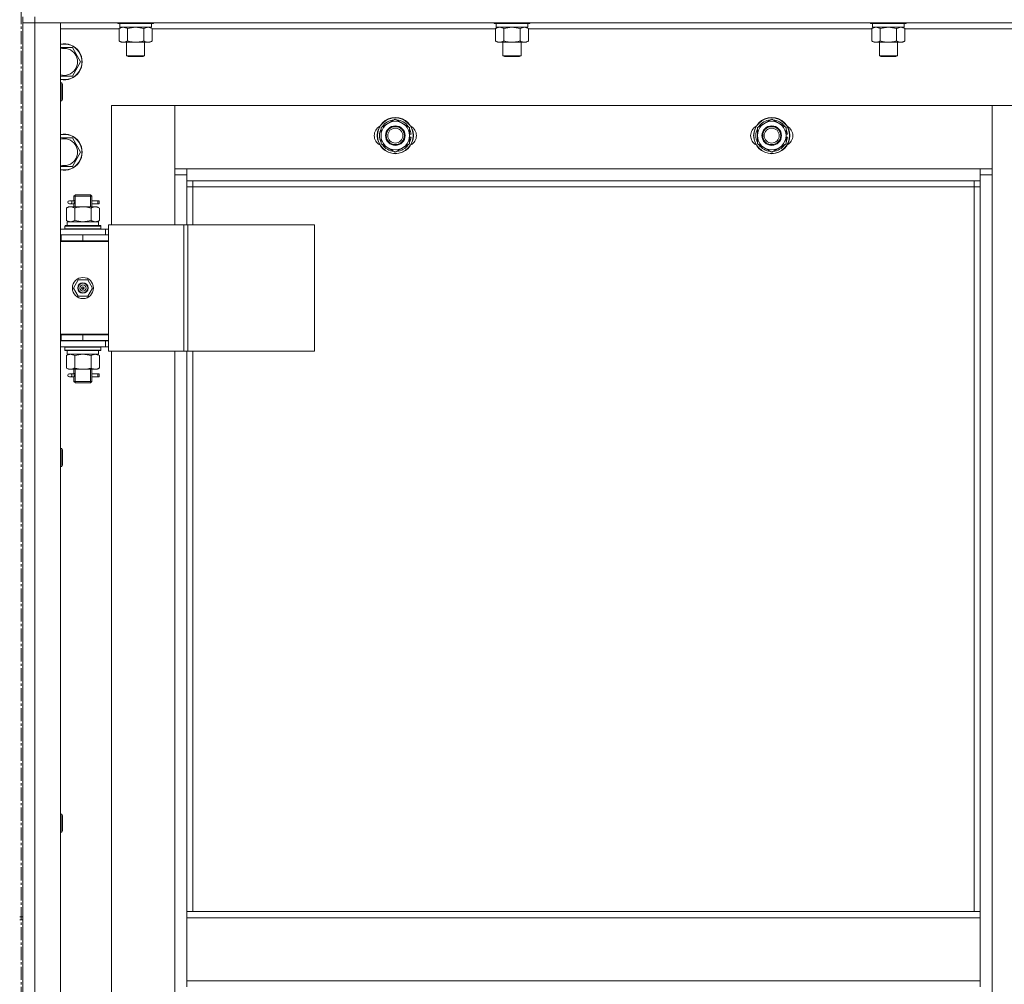
# Model space of a CAD drawing. Units: millimetres. Extents: x 0 to 39516, y -10 to 27300.
# Drawn here: x 8470 to 9124, y 19758 to 20398 of the extents above; entities that cross this region are included whole.
import ezdxf

# ---------------------------------------------------------------- set-up
doc = ezdxf.new("R2010")
doc.units = ezdxf.units.MM
doc.linetypes.add('K5LT_AXLED', pattern=[13.225, 8.725, -1.5, 1.5, -1.5])
doc.linetypes.add('K5LT_THIN', pattern=[0])
for name, color, linetype, true_color in [('OSI', 2, 'Continuous', 0xffff00), ('R', 1, 'Continuous', 0xff0000), ('WELDING', 7, 'Continuous', 0xffffff)]:
    doc.layers.add(name, color=color, linetype=linetype, true_color=true_color)

msp = doc.modelspace()

# ---------------------------------------------------------------- linework, layer by layer
at = {"layer": 'OSI', "color": 30, "linetype": 'K5LT_AXLED', "lineweight": 13, "true_color": 0xff8000}
msp.add_line((8471.21, 14853.92), (8471.21, 21011.92), dxfattribs=at)
at = {"layer": 'R', "color": 7, "linetype": 'K5LT_THIN', "lineweight": 13}
for p, q in [((8472.12, 20400.27), (8472.12, 20396.27)), ((8480.12, 20400.27), (8480.12, 20396.27)), ((8472.12, 18604.27), (8472.12, 20396.27)), ((8472.12, 20396.27), (8480.12, 20396.27)), ((8480.12, 20396.27), (8472.12, 20396.27)), ((8472.12, 20396.27), (8472.12, 19802.27)), ((9864.12, 20396.27), (8480.12, 20396.27)), ((8480.12, 20396.27), (8480.12, 18604.27)), ((8480.12, 20396.27), (8497.12, 20396.27)), ((8497.12, 20396.27), (8497.12, 18604.27)), ((8536.15, 20392.27), (8497.12, 20392.27)), ((8535.12, 20396.27), (8535.12, 20396.07)), ((8535.12, 20396.07), (8535.29, 20395.77)), ((8547.12, 20396.07), (8535.12, 20396.07)), ((8547.12, 20395.77), (8535.29, 20395.77)), ((8536.15, 20392.42), (8537.62, 20393.27)), ((8536.15, 20392.42), (8536.15, 20384.12)), ((8536.62, 20395.77), (8536.62, 20393.27)), ((8557.62, 20393.27), (8536.62, 20393.27)), ((8541.64, 20392.42), (8541.64, 20384.12)), ((8559.12, 20396.07), (8547.12, 20396.07)), ((8558.95, 20395.77), (8547.12, 20395.77)), ((8552.61, 20392.42), (8552.61, 20384.12)), ((8558.09, 20392.42), (8556.62, 20393.27)), ((8557.62, 20395.77), (8557.62, 20393.27)), ((8558.09, 20392.42), (8558.09, 20384.12)), ((8786.15, 20392.27), (8558.09, 20392.27)), ((8559.12, 20396.07), (8558.95, 20395.77)), ((8559.12, 20396.27), (8559.12, 20396.07)), ((8785.12, 20396.27), (8785.12, 20396.07)), ((8785.12, 20396.07), (8785.29, 20395.77)), ((8797.12, 20396.07), (8785.12, 20396.07)), ((8797.12, 20395.77), (8785.29, 20395.77)), ((8786.15, 20392.42), (8787.62, 20393.27)), ((8786.15, 20392.42), (8786.15, 20384.12)), ((8786.62, 20395.77), (8786.62, 20393.27)), ((8807.62, 20393.27), (8786.62, 20393.27)), ((8791.64, 20392.42), (8791.64, 20384.12)), ((8809.12, 20396.07), (8797.12, 20396.07)), ((8808.95, 20395.77), (8797.12, 20395.77)), ((8802.61, 20392.42), (8802.61, 20384.12)), ((8808.09, 20392.42), (8806.62, 20393.27)), ((8807.62, 20395.77), (8807.62, 20393.27)), ((8808.09, 20392.42), (8808.09, 20384.12)), ((9036.15, 20392.27), (8808.09, 20392.27)), ((8809.12, 20396.07), (8808.95, 20395.77)), ((8809.12, 20396.27), (8809.12, 20396.07)), ((9035.12, 20396.27), (9035.12, 20396.07)), ((9035.12, 20396.07), (9035.29, 20395.77)), ((9047.12, 20396.07), (9035.12, 20396.07)), ((9047.12, 20395.77), (9035.29, 20395.77)), ((9036.15, 20392.42), (9037.62, 20393.27)), ((9036.15, 20392.42), (9036.15, 20384.12)), ((9036.62, 20395.77), (9036.62, 20393.27)), ((9057.62, 20393.27), (9036.62, 20393.27)), ((9041.64, 20392.42), (9041.64, 20384.12)), ((9059.12, 20396.07), (9047.12, 20396.07)), ((9058.95, 20395.77), (9047.12, 20395.77)), ((9052.61, 20392.42), (9052.61, 20384.12)), ((9058.09, 20392.42), (9056.62, 20393.27)), ((9057.62, 20395.77), (9057.62, 20393.27)), ((9058.09, 20392.42), (9058.09, 20384.12)), ((9286.15, 20392.27), (9058.09, 20392.27)), ((9059.12, 20396.07), (9058.95, 20395.77)), ((9059.12, 20396.27), (9059.12, 20396.07)), ((8497.12, 20379.77), (8505.11, 20379.77)), ((8505.11, 20379.77), (8510.59, 20370.27)), ((8536.15, 20384.12), (8537.62, 20383.27)), ((8547.12, 20383.27), (8537.62, 20383.27)), ((8541.12, 20383.27), (8541.12, 20374.34)), ((8556.62, 20383.27), (8547.12, 20383.27)), ((8553.12, 20383.27), (8553.12, 20374.34)), ((8558.09, 20384.12), (8556.62, 20383.27)), ((8786.15, 20384.12), (8787.62, 20383.27)), ((8797.12, 20383.27), (8787.62, 20383.27)), ((8791.12, 20383.27), (8791.12, 20374.34)), ((8806.62, 20383.27), (8797.12, 20383.27)), ((8803.12, 20383.27), (8803.12, 20374.34)), ((8808.09, 20384.12), (8806.62, 20383.27)), ((9036.15, 20384.12), (9037.62, 20383.27)), ((9047.12, 20383.27), (9037.62, 20383.27)), ((9041.12, 20383.27), (9041.12, 20374.34)), ((9056.62, 20383.27), (9047.12, 20383.27)), ((9053.12, 20383.27), (9053.12, 20374.34)), ((9058.09, 20384.12), (9056.62, 20383.27)), ((8541.12, 20374.34), (8542.12, 20373.77)), ((8547.12, 20374.34), (8541.12, 20374.34)), ((8547.12, 20373.77), (8542.12, 20373.77)), ((8553.12, 20374.34), (8547.12, 20374.34)), ((8552.12, 20373.77), (8547.12, 20373.77)), ((8553.12, 20374.34), (8552.12, 20373.77)), ((8791.12, 20374.34), (8792.12, 20373.77)), ((8797.12, 20374.34), (8791.12, 20374.34)), ((8797.12, 20373.77), (8792.12, 20373.77)), ((8803.12, 20374.34), (8797.12, 20374.34)), ((8802.12, 20373.77), (8797.12, 20373.77)), ((8803.12, 20374.34), (8802.12, 20373.77)), ((9041.12, 20374.34), (9042.12, 20373.77)), ((9047.12, 20374.34), (9041.12, 20374.34)), ((9047.12, 20373.77), (9042.12, 20373.77)), ((9053.12, 20374.34), (9047.12, 20374.34)), ((9052.12, 20373.77), (9047.12, 20373.77)), ((9053.12, 20374.34), (9052.12, 20373.77)), ((8510.59, 20370.27), (8505.11, 20360.77)), ((8505.11, 20360.77), (8497.12, 20360.77)), ((8497.12, 20356.27), (8498.04, 20356.27)), ((8498.04, 20356.27), (8498.62, 20355.27)), ((8498.04, 20356.27), (8498.04, 20344.27)), ((8498.62, 20355.27), (8498.62, 20345.27)), ((8497.12, 20344.27), (8498.04, 20344.27)), ((8498.04, 20344.27), (8498.62, 20345.27)), ((8573.12, 20341.27), (8531.12, 20341.27)), ((8531.12, 20341.27), (8531.12, 20262.02)), ((8573.12, 20295.27), (8573.12, 20341.27)), ((8573.12, 20341.27), (8573.12, 20299.27)), ((9116.12, 20341.27), (8573.12, 20341.27)), ((9158.12, 20341.27), (9116.12, 20341.27)), ((9116.12, 20341.27), (9116.12, 20295.27)), ((9116.12, 20299.27), (9116.12, 20341.27)), ((8710.12, 20326.75), (8719.62, 20332.24)), ((8710.12, 20321.27), (8710.12, 20326.75)), ((8719.62, 20332.24), (8729.12, 20326.75)), ((8729.12, 20326.75), (8729.12, 20321.27)), ((8960.12, 20326.75), (8969.62, 20332.24)), ((8960.12, 20321.27), (8960.12, 20326.75)), ((8969.62, 20332.24), (8979.12, 20326.75)), ((8979.12, 20326.75), (8979.12, 20321.27)), ((8710.12, 20315.78), (8710.12, 20321.27)), ((8730.07, 20322.28), (8729.12, 20322.28)), ((8729.12, 20321.27), (8729.12, 20315.78)), ((8729.12, 20320.13), (8730.06, 20320.13)), ((8960.12, 20315.78), (8960.12, 20321.27)), ((8980.07, 20322.28), (8979.12, 20322.28)), ((8979.12, 20321.27), (8979.12, 20315.78)), ((8979.12, 20320.13), (8980.06, 20320.13)), ((8497.12, 20319.77), (8505.11, 20319.77)), ((8505.11, 20319.77), (8510.59, 20310.27)), ((8719.62, 20310.3), (8710.12, 20315.78)), ((8729.12, 20315.78), (8719.62, 20310.3)), ((8729.12, 20318.97), (8729.87, 20318.97)), ((8969.62, 20310.3), (8960.12, 20315.78)), ((8979.12, 20315.78), (8969.62, 20310.3)), ((8979.12, 20318.97), (8979.87, 20318.97)), ((8510.59, 20310.27), (8505.11, 20300.77)), ((8505.11, 20300.77), (8497.12, 20300.77)), ((8573.12, 20299.27), (8581.12, 20299.27)), ((8581.12, 20295.27), (8573.12, 20295.27)), ((8573.12, 20262.02), (8573.12, 20295.27)), ((8581.12, 20299.27), (9108.12, 20299.27)), ((8581.12, 20299.27), (8581.12, 20291.27)), ((9108.12, 20299.27), (9116.12, 20299.27)), ((9108.12, 20291.27), (9108.12, 20299.27)), ((9116.12, 20295.27), (9108.12, 20295.27)), ((9116.12, 20295.27), (9116.12, 18705.27)), ((9108.12, 20291.27), (8581.12, 20291.27)), ((8581.12, 20291.27), (8581.12, 20262.02)), ((8585.12, 20287.27), (8581.12, 20287.27)), ((8585.12, 20291.27), (8585.12, 20287.27)), ((9104.12, 20287.27), (8585.12, 20287.27)), ((8585.12, 20287.27), (8585.12, 20262.02)), ((9104.12, 20287.27), (9104.12, 20291.27)), ((9104.12, 20287.27), (9108.12, 20287.27)), ((9104.12, 19805.77), (9104.12, 20287.27)), ((9108.12, 19805.77), (9108.12, 20291.27)), ((8506.12, 20281.02), (8507.12, 20282.02)), ((8512.12, 20281.02), (8506.12, 20281.02)), ((8506.12, 20281.02), (8506.12, 20278.52)), ((8507.07, 20281.02), (8507.07, 20281.96)), ((8507.07, 20281.02), (8507.07, 20274.02)), ((8512.12, 20282.02), (8507.12, 20282.02)), ((8517.12, 20282.02), (8512.12, 20282.02)), ((8518.12, 20281.02), (8512.12, 20281.02)), ((8518.12, 20281.02), (8517.12, 20282.02)), ((8517.17, 20281.02), (8517.17, 20281.96)), ((8517.17, 20281.02), (8517.17, 20274.02)), ((8518.12, 20281.02), (8518.12, 20278.52)), ((8501.15, 20273.17), (8502.62, 20274.02)), ((8502.62, 20274.02), (8503.89, 20274.02)), ((8504.42, 20278.02), (8503.12, 20278.02)), ((8504.42, 20276.02), (8503.12, 20276.02)), ((8503.89, 20274.02), (8512.12, 20274.02)), ((8506.23, 20278.02), (8504.42, 20278.02)), ((8506.23, 20276.02), (8504.42, 20276.02)), ((8506.12, 20275.52), (8506.12, 20274.02)), ((8512.12, 20274.02), (8520.35, 20274.02)), ((8522.12, 20278.02), (8518.02, 20278.02)), ((8518.02, 20278.02), (8519.9, 20278.02)), ((8518.02, 20276.02), (8519.9, 20276.02)), ((8522.12, 20276.02), (8518.02, 20276.02)), ((8518.12, 20275.52), (8518.12, 20274.02)), ((8520.35, 20274.02), (8521.62, 20274.02)), ((8523.09, 20273.17), (8521.62, 20274.02)), ((8522.12, 20278.02), (8522.9, 20278.02)), ((8522.12, 20276.02), (8522.12, 20278.02)), ((8522.12, 20276.02), (8522.9, 20276.02)), ((8522.9, 20278.02), (8522.9, 20276.02)), ((8501.15, 20273.17), (8501.15, 20264.87)), ((8506.64, 20273.17), (8506.64, 20264.87)), ((8517.61, 20273.17), (8517.61, 20264.87)), ((8523.09, 20273.17), (8523.09, 20264.87)), ((8500.12, 20261.22), (8500.29, 20261.52)), ((8500.12, 20259.32), (8500.12, 20261.22)), ((8500.12, 20261.22), (8524.12, 20261.22)), ((8500.29, 20261.52), (8523.95, 20261.52)), ((8501.15, 20264.87), (8502.62, 20264.02)), ((8501.62, 20264.02), (8522.37, 20264.02)), ((8501.62, 20261.52), (8501.62, 20264.02)), ((8523.09, 20264.87), (8521.62, 20264.02)), ((8522.57, 20264.02), (8522.37, 20264.02)), ((8522.57, 20264.02), (8522.49, 20262.64)), ((8524.12, 20261.22), (8523.95, 20261.52)), ((8524.12, 20259.32), (8524.12, 20261.22)), ((8529.14, 20262.02), (8529.14, 20178.02)), ((8579.14, 20262.02), (8529.14, 20262.02)), ((8579.14, 20262.02), (8579.14, 20178.02)), ((8581.79, 20262.02), (8579.14, 20262.02)), ((8666.01, 20262.02), (8581.79, 20262.02)), ((8581.79, 20262.02), (8581.79, 20178.02)), ((8666.01, 20262.02), (8666.01, 20178.02)), ((8497.12, 20259.02), (8527.12, 20259.02)), ((8497.12, 20255.27), (8497.62, 20255.27)), ((8497.62, 20251.27), (8497.62, 20255.27)), ((8497.62, 20255.27), (8512.12, 20255.27)), ((8500.12, 20259.32), (8500.29, 20259.02)), ((8500.12, 20259.32), (8524.12, 20259.32)), ((8512.12, 20255.27), (8529.12, 20255.27)), ((8512.12, 20251.27), (8512.12, 20255.27)), ((8524.12, 20259.32), (8523.95, 20259.02)), ((8529.14, 20259.02), (8527.12, 20259.02)), ((8527.12, 20255.27), (8527.12, 20259.02)), ((8529.12, 20251.27), (8529.12, 20255.27)), ((8529.14, 20255.02), (8529.12, 20255.02)), ((8497.12, 20251.27), (8497.62, 20251.27)), ((8497.12, 20251.02), (8529.12, 20251.02)), ((8497.62, 20251.27), (8512.12, 20251.27)), ((8506.12, 20251.27), (8506.12, 20251.02)), ((8512.12, 20251.27), (8529.12, 20251.27)), ((8518.12, 20251.27), (8518.12, 20251.02)), ((8529.12, 20189.02), (8529.12, 20251.02)), ((8505.77, 20220.02), (8508.95, 20225.52)), ((8508.95, 20225.52), (8515.3, 20225.52)), ((8515.3, 20225.52), (8518.47, 20220.02)), ((8508.95, 20214.52), (8505.77, 20220.02)), ((8512.12, 20220.02), (8511.22, 20220.02)), ((8512.12, 20220.02), (8513.02, 20220.02)), ((8518.47, 20220.02), (8515.3, 20214.52)), ((8515.3, 20214.52), (8508.95, 20214.52)), ((8497.62, 20189.27), (8497.12, 20189.27)), ((8497.62, 20189.27), (8497.62, 20185.27)), ((8512.12, 20189.27), (8497.62, 20189.27)), ((8497.62, 20189.02), (8529.12, 20189.02)), ((8512.12, 20189.27), (8512.12, 20185.27)), ((8529.12, 20189.27), (8512.12, 20189.27)), ((8529.12, 20189.27), (8529.12, 20185.27)), ((8497.62, 20185.27), (8497.12, 20185.27)), ((8527.12, 20185.02), (8497.12, 20185.02)), ((8512.12, 20185.27), (8497.62, 20185.27)), ((8506.12, 20185.27), (8506.12, 20185.02)), ((8507.07, 20185.27), (8507.07, 20185.02)), ((8529.12, 20185.27), (8512.12, 20185.27)), ((8517.17, 20185.27), (8517.17, 20185.02)), ((8518.12, 20185.27), (8518.12, 20185.02)), ((8527.12, 20185.02), (8529.14, 20185.02)), ((8527.12, 20185.02), (8527.12, 20181.02)), ((8527.12, 20181.02), (8497.12, 20181.02)), ((8500.12, 20180.72), (8500.29, 20181.02)), ((8500.12, 20178.82), (8500.12, 20180.72)), ((8500.12, 20180.72), (8524.12, 20180.72)), ((8500.12, 20178.82), (8500.29, 20178.52)), ((8500.12, 20178.82), (8524.12, 20178.82)), ((8500.29, 20178.52), (8523.95, 20178.52)), ((8501.15, 20175.17), (8502.62, 20176.02)), ((8501.62, 20178.52), (8501.62, 20176.02)), ((8522.57, 20176.02), (8501.62, 20176.02)), ((8523.09, 20175.17), (8521.62, 20176.02)), ((8522.49, 20177.39), (8522.56, 20178.52)), ((8524.12, 20180.72), (8523.95, 20181.02)), ((8524.12, 20178.82), (8523.95, 20178.52)), ((8524.12, 20178.82), (8524.12, 20180.72)), ((8527.12, 20181.02), (8529.14, 20181.02)), ((8579.14, 20178.02), (8529.14, 20178.02)), ((8531.12, 20178.02), (8531.12, 19542.02)), ((8573.12, 19542.02), (8573.12, 20178.02)), ((8581.79, 20178.02), (8579.14, 20178.02)), ((8581.12, 20178.02), (8581.12, 19805.77)), ((8666.01, 20178.02), (8581.79, 20178.02)), ((8585.12, 20178.02), (8585.12, 19805.77)), ((8501.15, 20166.87), (8501.15, 20175.17)), ((8506.64, 20166.87), (8506.64, 20175.17)), ((8517.61, 20166.87), (8517.61, 20175.17)), ((8523.09, 20166.87), (8523.09, 20175.17)), ((8501.15, 20166.87), (8502.62, 20166.02)), ((8503.89, 20166.02), (8502.62, 20166.02)), ((8504.42, 20163.02), (8503.12, 20163.02)), ((8512.12, 20166.02), (8503.89, 20166.02)), ((8506.23, 20163.02), (8504.42, 20163.02)), ((8506.12, 20166.02), (8506.12, 20163.52)), ((8507.07, 20166.02), (8507.07, 20158.02)), ((8520.35, 20166.02), (8512.12, 20166.02)), ((8517.17, 20166.02), (8517.17, 20158.02)), ((8522.12, 20163.02), (8518.02, 20163.02)), ((8518.02, 20163.02), (8519.9, 20163.02)), ((8518.12, 20166.02), (8518.12, 20163.52)), ((8521.62, 20166.02), (8520.35, 20166.02)), ((8523.09, 20166.87), (8521.62, 20166.02)), ((8522.12, 20163.02), (8522.9, 20163.02)), ((8522.12, 20161.02), (8522.12, 20163.02)), ((8522.9, 20163.02), (8522.9, 20161.02)), ((8504.42, 20161.02), (8503.12, 20161.02)), ((8506.23, 20161.02), (8504.42, 20161.02)), ((8506.12, 20160.52), (8506.12, 20158.02)), ((8506.12, 20158.02), (8507.12, 20157.02)), ((8512.12, 20158.02), (8506.12, 20158.02)), ((8507.07, 20158.02), (8507.07, 20157.07)), ((8512.12, 20157.02), (8507.12, 20157.02)), ((8518.12, 20158.02), (8512.12, 20158.02)), ((8517.12, 20157.02), (8512.12, 20157.02)), ((8518.12, 20158.02), (8517.12, 20157.02)), ((8517.17, 20158.02), (8517.17, 20157.07)), ((8518.02, 20161.02), (8519.9, 20161.02)), ((8522.12, 20161.02), (8518.02, 20161.02)), ((8518.12, 20160.52), (8518.12, 20158.02)), ((8522.12, 20161.02), (8522.9, 20161.02)), ((8497.12, 20113.41), (8498.04, 20113.41)), ((8498.04, 20113.41), (8498.62, 20112.41)), ((8498.04, 20113.41), (8498.04, 20101.41)), ((8498.62, 20112.41), (8498.62, 20102.41)), ((8497.12, 20101.41), (8498.04, 20101.41)), ((8498.04, 20101.41), (8498.62, 20102.41)), ((8497.12, 19870.55), (8498.04, 19870.55)), ((8498.04, 19870.55), (8498.62, 19869.55)), ((8498.04, 19870.55), (8498.04, 19858.55)), ((8498.62, 19869.55), (8498.62, 19859.55)), ((8497.12, 19858.55), (8498.04, 19858.55)), ((8498.04, 19858.55), (8498.62, 19859.55)), ((9108.12, 19805.77), (8581.12, 19805.77)), ((8581.12, 19801.77), (8581.12, 19805.77)), ((9108.12, 19801.77), (9108.12, 19805.77)), ((8470.12, 19802.27), (8472.12, 19802.27)), ((8470.12, 19800.27), (8472.12, 19800.27)), ((8472.12, 19800.27), (8472.12, 19802.27)), ((8472.12, 19800.27), (8472.12, 19000.27)), ((9108.12, 19801.77), (8581.12, 19801.77)), ((8581.12, 19759.77), (8581.12, 19801.77)), ((9108.12, 19801.77), (9108.12, 19759.77)), ((9108.12, 19759.77), (8581.12, 19759.77)), ((8581.12, 19755.77), (8581.12, 19759.77)), ((9108.12, 19755.77), (9108.12, 19759.77))]:
    msp.add_line(p, q, dxfattribs=at)
for centre, radius in [((8719.62, 20321.27), 12), ((8719.62, 20321.27), 11.83), ((8969.62, 20321.27), 12), ((8969.62, 20321.27), 11.83), ((8719.62, 20321.27), 6.5), ((8719.62, 20321.27), 6), ((8969.62, 20321.27), 6.5), ((8969.62, 20321.27), 6), ((8719.62, 20321.27), 5), ((8969.62, 20321.27), 5), ((8512.12, 20220.02), 7), ((8512.12, 20220.02), 3.49), ((8512.12, 20220.02), 3.25), ((8512.12, 20220.02), 2.1)]:
    msp.add_circle(centre, radius, dxfattribs=at)
for centre, radius, start, end in [((8499.62, 20370.27), 12, 257.9753, 102.0247), ((8499.62, 20370.27), 11.83, 257.79651, 102.20349), ((8499.62, 20370.27), 8.97, 253.8216, 106.1784), ((8712.62, 20321.27), 7, 117.99456, 242.00544), ((8719.62, 20321.27), 9.5, 0, 180), ((8719.62, 20321.27), 10.5, 94.79123, 145.20877), ((8719.62, 20321.27), 10.5, 34.79125, 85.20877), ((8726.62, 20321.27), 7, 297.99456, 62.00544), ((8962.62, 20321.27), 7, 117.99456, 242.00544), ((8969.62, 20321.27), 9.5, 0, 180), ((8969.62, 20321.27), 10.5, 94.79123, 145.20877), ((8969.62, 20321.27), 10.5, 34.79125, 85.20877), ((8976.62, 20321.27), 7, 297.99456, 62.00544), ((8499.62, 20310.27), 12, 257.9753, 102.0247), ((8499.62, 20310.27), 11.83, 257.79651, 102.20349), ((8719.62, 20321.27), 10.5, 154.79123, 205.20877), ((8719.62, 20321.27), 9.5, 180, 0), ((8719.62, 20321.27), 10.5, 5.53239, 25.20877), ((8719.62, 20321.27), 10.5, 347.35895, 353.81052), ((8969.62, 20321.27), 10.5, 154.79123, 205.20877), ((8969.62, 20321.27), 9.5, 180, 0), ((8969.62, 20321.27), 10.5, 5.53239, 25.20877), ((8969.62, 20321.27), 10.5, 347.35895, 353.81052), ((8499.62, 20310.27), 8.97, 253.8216, 106.1784), ((8719.62, 20321.27), 10.5, 214.79123, 265.20875), ((8719.62, 20321.27), 10.5, 274.79123, 325.20877), ((8719.62, 20321.27), 10.5, 334.79123, 347.35895), ((8969.62, 20321.27), 10.5, 214.79123, 265.20875), ((8969.62, 20321.27), 10.5, 274.79123, 325.20877), ((8969.62, 20321.27), 10.5, 334.79123, 347.35895), ((8503.12, 20277.02), 1, 90, 270), ((8518.12, 20247.27), 4, 69.63587, 90), ((8518.12, 20247.27), 8, 27.95319, 30), ((8512.12, 20220.02), 3.19, 0, 180), ((8512.12, 20220.02), 3.19, 180, 0), ((8512.12, 20220.02), 0.9, 0, 180), ((8512.12, 20220.02), 0.9, 180, 0), ((8503.12, 20162.02), 1, 90, 270)]:
    msp.add_arc(centre, radius, start, end, dxfattribs=at)
for centre, major_axis, ratio, start_param, end_param in [((8504.42, 20277.02), (0, -1), 0.301552, 0, 3.141593), ((8512.12, 20259.09), (0, 22.52), 0.466308, -1.46277, -1.350168), ((8512.12, 20173.85), (0, -22.52), 0.466308, 1.667355, 1.779747), ((8504.42, 20162.02), (0, -1), 0.301552, 0, 3.141593)]:
    msp.add_ellipse(centre, major_axis=major_axis, ratio=ratio, start_param=start_param, end_param=end_param, dxfattribs=at)
at = {"layer": 'WELDING', "color": 7, "linetype": 'K5LT_THIN', "lineweight": 13}
for p, q in [((8541.71, 20392.44), (8541.64, 20392.42)), ((8547.12, 20393.27), (8541.71, 20392.44)), ((8552.61, 20392.42), (8547.12, 20393.27)), ((8552.63, 20392.43), (8552.61, 20392.42)), ((8555.35, 20393.27), (8552.63, 20392.43)), ((8791.71, 20392.44), (8791.64, 20392.42)), ((8797.12, 20393.27), (8791.71, 20392.44)), ((8802.61, 20392.42), (8797.12, 20393.27)), ((8802.63, 20392.43), (8802.61, 20392.42)), ((8805.35, 20393.27), (8802.63, 20392.43)), ((8808.09, 20392.42), (8805.35, 20393.27)), ((9041.71, 20392.44), (9041.64, 20392.42)), ((9047.12, 20393.27), (9041.71, 20392.44)), ((9052.61, 20392.42), (9047.12, 20393.27)), ((9052.63, 20392.43), (9052.61, 20392.42)), ((9055.35, 20393.27), (9052.63, 20392.43)), ((8506.31, 20277.02), (8506.13, 20278.46)), ((8506.13, 20278.46), (8506.2, 20278.16)), ((8506.13, 20275.54), (8506.29, 20276.51)), ((8506.23, 20276.02), (8506.13, 20275.54)), ((8506.2, 20278.16), (8506.23, 20278.02)), ((8506.29, 20276.51), (8506.31, 20277.02)), ((8517.95, 20277.52), (8517.93, 20277.02)), ((8517.93, 20277.02), (8518.11, 20275.57)), ((8518.12, 20278.5), (8517.95, 20277.52)), ((8518.02, 20278.02), (8518.12, 20278.5)), ((8518.04, 20275.87), (8518.02, 20276.02)), ((8518.11, 20275.57), (8518.04, 20275.87)), ((8506.64, 20264.87), (8512.12, 20264.02)), ((8512.12, 20264.02), (8517.5, 20264.84)), ((8517.5, 20264.84), (8517.61, 20264.87)), ((8512.12, 20176.02), (8506.71, 20175.19)), ((8517.61, 20175.17), (8512.12, 20176.02)), ((8506.71, 20175.19), (8506.64, 20175.17)), ((8506.31, 20162.02), (8506.13, 20163.46)), ((8506.13, 20163.46), (8506.2, 20163.16)), ((8506.2, 20163.16), (8506.23, 20163.02)), ((8518.12, 20163.5), (8517.95, 20162.52)), ((8518.02, 20163.02), (8518.12, 20163.5)), ((8506.13, 20160.54), (8506.29, 20161.51)), ((8506.23, 20161.02), (8506.13, 20160.54)), ((8506.29, 20161.51), (8506.31, 20162.02)), ((8517.95, 20162.52), (8517.93, 20162.02)), ((8517.93, 20162.02), (8518.11, 20160.57)), ((8518.04, 20160.87), (8518.02, 20161.02)), ((8518.11, 20160.57), (8518.04, 20160.87))]:
    msp.add_line(p, q, dxfattribs=at)
for points, knots in [([(8538.89, 20393.27), (8538.77, 20393.27), (8538.52, 20393.26), (8538.15, 20393.2), (8537.78, 20393.12), (8537.32, 20392.98), (8536.78, 20392.76), (8536.35, 20392.54), (8536.15, 20392.42)], [0, 0, 0, 0, 1.192024, 2.404251, 3.60809, 4.765234, 6.955738, 9, 9, 9, 9]), ([(8541.64, 20392.42), (8541.35, 20392.58), (8540.91, 20392.81), (8540.35, 20393.02), (8539.97, 20393.13), (8539.61, 20393.21), (8539.25, 20393.26), (8539.01, 20393.27), (8538.89, 20393.27)], [0, 0, 0, 0, 2.905563, 4.375924, 5.511195, 6.679161, 7.850161, 9, 9, 9, 9]), ([(8558.09, 20392.42), (8557.8, 20392.58), (8557.37, 20392.81), (8556.81, 20393.02), (8556.42, 20393.13), (8556.06, 20393.21), (8555.7, 20393.26), (8555.47, 20393.27), (8555.35, 20393.27)], [0, 0, 0, 0, 2.905563, 4.375924, 5.511195, 6.679161, 7.850161, 9, 9, 9, 9]), ([(8788.89, 20393.27), (8788.77, 20393.27), (8788.52, 20393.26), (8788.15, 20393.2), (8787.78, 20393.12), (8787.32, 20392.98), (8786.78, 20392.76), (8786.35, 20392.54), (8786.15, 20392.42)], [0, 0, 0, 0, 1.192024, 2.404251, 3.60809, 4.765234, 6.955738, 9, 9, 9, 9]), ([(8791.64, 20392.42), (8791.35, 20392.58), (8790.91, 20392.81), (8790.35, 20393.02), (8789.97, 20393.13), (8789.61, 20393.21), (8789.25, 20393.26), (8789.01, 20393.27), (8788.89, 20393.27)], [0, 0, 0, 0, 2.905563, 4.375924, 5.511195, 6.679161, 7.850161, 9, 9, 9, 9]), ([(9038.89, 20393.27), (9038.77, 20393.27), (9038.52, 20393.26), (9038.15, 20393.2), (9037.78, 20393.12), (9037.32, 20392.98), (9036.78, 20392.76), (9036.35, 20392.54), (9036.15, 20392.42)], [0, 0, 0, 0, 1.192024, 2.404251, 3.60809, 4.765234, 6.955738, 9, 9, 9, 9]), ([(9041.64, 20392.42), (9041.35, 20392.58), (9040.91, 20392.81), (9040.35, 20393.02), (9039.97, 20393.13), (9039.61, 20393.21), (9039.25, 20393.26), (9039.01, 20393.27), (9038.89, 20393.27)], [0, 0, 0, 0, 2.905563, 4.375924, 5.511195, 6.679161, 7.850161, 9, 9, 9, 9]), ([(9058.09, 20392.42), (9057.8, 20392.58), (9057.37, 20392.81), (9056.81, 20393.02), (9056.42, 20393.13), (9056.06, 20393.21), (9055.7, 20393.26), (9055.47, 20393.27), (9055.35, 20393.27)], [0, 0, 0, 0, 2.905563, 4.375924, 5.511195, 6.679161, 7.850161, 9, 9, 9, 9]), ([(8536.15, 20384.12), (8536.47, 20383.93), (8536.94, 20383.69), (8537.52, 20383.49), (8537.86, 20383.39), (8538.16, 20383.33), (8538.47, 20383.28), (8538.77, 20383.26), (8539.08, 20383.27), (8539.38, 20383.29), (8539.72, 20383.34), (8540.13, 20383.44), (8540.79, 20383.67), (8541.3, 20383.92), (8541.64, 20384.12)], [0, 0, 0, 0, 2.72415, 3.912285, 4.716446, 5.530362, 6.353984, 7.180289, 7.997717, 8.810544, 9.605533, 10.761675, 12.184093, 15, 15, 15, 15]), ([(8541.64, 20384.12), (8542.13, 20383.97), (8542.99, 20383.75), (8544.09, 20383.53), (8544.99, 20383.4), (8545.79, 20383.31), (8546.52, 20383.27), (8546.96, 20383.27), (8547.12, 20383.27)], [0, 0, 0, 0, 2.494996, 4.309231, 5.453284, 6.859164, 8.206766, 9, 9, 9, 9]), ([(8547.12, 20383.27), (8547.44, 20383.27), (8547.98, 20383.28), (8548.75, 20383.34), (8549.31, 20383.41), (8550.12, 20383.53), (8551.19, 20383.73), (8552.13, 20383.98), (8552.61, 20384.12)], [0, 0, 0, 0, 1.548206, 2.616755, 3.724998, 4.291764, 6.613357, 9, 9, 9, 9]), ([(8552.61, 20384.12), (8552.93, 20383.93), (8553.4, 20383.69), (8553.97, 20383.49), (8554.32, 20383.39), (8554.62, 20383.33), (8554.92, 20383.28), (8555.23, 20383.26), (8555.53, 20383.27), (8555.83, 20383.29), (8556.17, 20383.34), (8556.59, 20383.44), (8557.25, 20383.67), (8557.76, 20383.92), (8558.09, 20384.12)], [0, 0, 0, 0, 2.72415, 3.912285, 4.716446, 5.530362, 6.353984, 7.180289, 7.997717, 8.810544, 9.605533, 10.761675, 12.184093, 15, 15, 15, 15]), ([(8786.15, 20384.12), (8786.47, 20383.93), (8786.94, 20383.69), (8787.52, 20383.49), (8787.86, 20383.39), (8788.16, 20383.33), (8788.47, 20383.28), (8788.77, 20383.26), (8789.08, 20383.27), (8789.38, 20383.29), (8789.72, 20383.34), (8790.13, 20383.44), (8790.79, 20383.67), (8791.3, 20383.92), (8791.64, 20384.12)], [0, 0, 0, 0, 2.72415, 3.912285, 4.716446, 5.530362, 6.353984, 7.180289, 7.997717, 8.810544, 9.605533, 10.761675, 12.184093, 15, 15, 15, 15]), ([(8791.64, 20384.12), (8792.13, 20383.97), (8792.99, 20383.75), (8794.09, 20383.53), (8794.99, 20383.4), (8795.79, 20383.31), (8796.52, 20383.27), (8796.96, 20383.27), (8797.12, 20383.27)], [0, 0, 0, 0, 2.494996, 4.309231, 5.453284, 6.859164, 8.206766, 9, 9, 9, 9]), ([(8797.12, 20383.27), (8797.44, 20383.27), (8797.98, 20383.28), (8798.75, 20383.34), (8799.31, 20383.41), (8800.12, 20383.53), (8801.19, 20383.73), (8802.13, 20383.98), (8802.61, 20384.12)], [0, 0, 0, 0, 1.548206, 2.616755, 3.724998, 4.291764, 6.613357, 9, 9, 9, 9]), ([(8802.61, 20384.12), (8802.93, 20383.93), (8803.4, 20383.69), (8803.97, 20383.49), (8804.32, 20383.39), (8804.62, 20383.33), (8804.92, 20383.28), (8805.23, 20383.26), (8805.53, 20383.27), (8805.83, 20383.29), (8806.17, 20383.34), (8806.59, 20383.44), (8807.25, 20383.67), (8807.76, 20383.92), (8808.09, 20384.12)], [0, 0, 0, 0, 2.72415, 3.912285, 4.716446, 5.530362, 6.353984, 7.180289, 7.997717, 8.810544, 9.605533, 10.761675, 12.184093, 15, 15, 15, 15]), ([(9036.15, 20384.12), (9036.47, 20383.93), (9036.94, 20383.69), (9037.52, 20383.49), (9037.86, 20383.39), (9038.16, 20383.33), (9038.47, 20383.28), (9038.77, 20383.26), (9039.08, 20383.27), (9039.38, 20383.29), (9039.72, 20383.34), (9040.13, 20383.44), (9040.79, 20383.67), (9041.3, 20383.92), (9041.64, 20384.12)], [0, 0, 0, 0, 2.72415, 3.912285, 4.716446, 5.530362, 6.353984, 7.180289, 7.997717, 8.810544, 9.605533, 10.761675, 12.184093, 15, 15, 15, 15]), ([(9041.64, 20384.12), (9042.13, 20383.97), (9042.99, 20383.75), (9044.09, 20383.53), (9044.99, 20383.4), (9045.79, 20383.31), (9046.52, 20383.27), (9046.96, 20383.27), (9047.12, 20383.27)], [0, 0, 0, 0, 2.494996, 4.309231, 5.453284, 6.859164, 8.206766, 9, 9, 9, 9]), ([(9047.12, 20383.27), (9047.44, 20383.27), (9047.98, 20383.28), (9048.75, 20383.34), (9049.31, 20383.41), (9050.12, 20383.53), (9051.19, 20383.73), (9052.13, 20383.98), (9052.61, 20384.12)], [0, 0, 0, 0, 1.548206, 2.616755, 3.724998, 4.291764, 6.613357, 9, 9, 9, 9]), ([(9052.61, 20384.12), (9052.93, 20383.93), (9053.4, 20383.69), (9053.97, 20383.49), (9054.32, 20383.39), (9054.62, 20383.33), (9054.92, 20383.28), (9055.23, 20383.26), (9055.53, 20383.27), (9055.83, 20383.29), (9056.17, 20383.34), (9056.59, 20383.44), (9057.25, 20383.67), (9057.76, 20383.92), (9058.09, 20384.12)], [0, 0, 0, 0, 2.72415, 3.912285, 4.716446, 5.530362, 6.353984, 7.180289, 7.997717, 8.810544, 9.605533, 10.761675, 12.184093, 15, 15, 15, 15]), ([(8503.89, 20274.02), (8503.77, 20274.02), (8503.52, 20274.01), (8503.15, 20273.95), (8502.78, 20273.87), (8502.32, 20273.73), (8501.78, 20273.51), (8501.35, 20273.29), (8501.15, 20273.17)], [0, 0, 0, 0, 1.192024, 2.404251, 3.60809, 4.765234, 6.955738, 9, 9, 9, 9]), ([(8506.64, 20273.17), (8506.35, 20273.33), (8505.91, 20273.56), (8505.35, 20273.77), (8504.97, 20273.88), (8504.61, 20273.96), (8504.25, 20274.01), (8504.01, 20274.02), (8503.89, 20274.02)], [0, 0, 0, 0, 2.905563, 4.375924, 5.511195, 6.679161, 7.850161, 9, 9, 9, 9]), ([(8512.12, 20274.02), (8511.87, 20274.02), (8511.37, 20274.01), (8510.63, 20273.95), (8509.9, 20273.87), (8508.97, 20273.73), (8507.89, 20273.51), (8507.04, 20273.29), (8506.64, 20273.17)], [0, 0, 0, 0, 1.192024, 2.404251, 3.60809, 4.765234, 6.955738, 9, 9, 9, 9]), ([(8517.61, 20273.17), (8517.03, 20273.33), (8516.16, 20273.56), (8515.04, 20273.77), (8514.26, 20273.88), (8513.55, 20273.96), (8512.83, 20274.01), (8512.36, 20274.02), (8512.12, 20274.02)], [0, 0, 0, 0, 2.905563, 4.375924, 5.511195, 6.679161, 7.850161, 9, 9, 9, 9]), ([(8520.35, 20274.02), (8520.22, 20274.02), (8519.97, 20274.01), (8519.6, 20273.95), (8519.24, 20273.87), (8518.77, 20273.73), (8518.23, 20273.51), (8517.81, 20273.29), (8517.61, 20273.17)], [0, 0, 0, 0, 1.192024, 2.404251, 3.60809, 4.765234, 6.955738, 9, 9, 9, 9]), ([(8523.09, 20273.17), (8522.8, 20273.33), (8522.37, 20273.56), (8521.81, 20273.77), (8521.42, 20273.88), (8521.06, 20273.96), (8520.7, 20274.01), (8520.47, 20274.02), (8520.35, 20274.02)], [0, 0, 0, 0, 2.905563, 4.375924, 5.511195, 6.679161, 7.850161, 9, 9, 9, 9]), ([(8501.15, 20264.87), (8501.47, 20264.68), (8501.94, 20264.44), (8502.52, 20264.24), (8502.86, 20264.14), (8503.16, 20264.08), (8503.47, 20264.03), (8503.77, 20264.01), (8504.08, 20264.02), (8504.38, 20264.04), (8504.72, 20264.09), (8505.13, 20264.19), (8505.79, 20264.42), (8506.3, 20264.67), (8506.64, 20264.87)], [0, 0, 0, 0, 2.72415, 3.912285, 4.716446, 5.530362, 6.353984, 7.180289, 7.997717, 8.810544, 9.605533, 10.761675, 12.184093, 15, 15, 15, 15]), ([(8517.61, 20264.87), (8517.85, 20264.72), (8518.28, 20264.5), (8518.89, 20264.26), (8519.39, 20264.12), (8519.88, 20264.03), (8520.18, 20264.02), (8520.35, 20264.02)], [0, 0, 0, 0, 2.217775, 3.830428, 5.353122, 6.582558, 8, 8, 8, 8]), ([(8520.35, 20264.02), (8520.51, 20264.02), (8520.78, 20264.03), (8521.16, 20264.09), (8521.44, 20264.16), (8521.85, 20264.28), (8522.38, 20264.48), (8522.85, 20264.73), (8523.09, 20264.87)], [0, 0, 0, 0, 1.548206, 2.616755, 3.724998, 4.291764, 6.613357, 9, 9, 9, 9]), ([(8506.64, 20175.17), (8506.31, 20175.35), (8505.84, 20175.59), (8505.27, 20175.8), (8504.92, 20175.89), (8504.62, 20175.96), (8504.32, 20176), (8504.01, 20176.02), (8503.71, 20176.02), (8503.41, 20175.99), (8503.07, 20175.94), (8502.65, 20175.84), (8502, 20175.62), (8501.49, 20175.36), (8501.15, 20175.17)], [0, 0, 0, 0, 2.72415, 3.912285, 4.716446, 5.530362, 6.353984, 7.180289, 7.997717, 8.810544, 9.605533, 10.761675, 12.184093, 15, 15, 15, 15]), ([(8523.09, 20175.17), (8522.77, 20175.35), (8522.3, 20175.59), (8521.72, 20175.8), (8521.38, 20175.89), (8521.08, 20175.96), (8520.77, 20176), (8520.47, 20176.02), (8520.16, 20176.02), (8519.86, 20175.99), (8519.52, 20175.94), (8519.11, 20175.84), (8518.45, 20175.62), (8517.94, 20175.36), (8517.61, 20175.17)], [0, 0, 0, 0, 2.72415, 3.912285, 4.716446, 5.530362, 6.353984, 7.180289, 7.997717, 8.810544, 9.605533, 10.761675, 12.184093, 15, 15, 15, 15]), ([(8501.15, 20166.87), (8501.44, 20166.7), (8501.88, 20166.48), (8502.44, 20166.26), (8502.82, 20166.15), (8503.18, 20166.07), (8503.54, 20166.03), (8503.78, 20166.02), (8503.89, 20166.02)], [0, 0, 0, 0, 2.905563, 4.375924, 5.511195, 6.679161, 7.850161, 9, 9, 9, 9]), ([(8503.89, 20166.02), (8504.02, 20166.02), (8504.27, 20166.03), (8504.64, 20166.08), (8505, 20166.16), (8505.47, 20166.3), (8506.01, 20166.52), (8506.43, 20166.75), (8506.64, 20166.87)], [0, 0, 0, 0, 1.192024, 2.404251, 3.60809, 4.765234, 6.955738, 9, 9, 9, 9]), ([(8506.64, 20166.87), (8507.13, 20166.72), (8507.99, 20166.5), (8509.09, 20166.28), (8509.99, 20166.15), (8510.79, 20166.06), (8511.52, 20166.02), (8511.96, 20166.02), (8512.12, 20166.02)], [0, 0, 0, 0, 2.494996, 4.309231, 5.453284, 6.859164, 8.206766, 9, 9, 9, 9]), ([(8512.12, 20166.02), (8512.44, 20166.02), (8512.98, 20166.03), (8513.75, 20166.09), (8514.31, 20166.16), (8515.12, 20166.28), (8516.19, 20166.48), (8517.13, 20166.73), (8517.61, 20166.87)], [0, 0, 0, 0, 1.548206, 2.616755, 3.724998, 4.291764, 6.613357, 9, 9, 9, 9]), ([(8517.61, 20166.87), (8517.89, 20166.7), (8518.33, 20166.48), (8518.89, 20166.26), (8519.28, 20166.15), (8519.63, 20166.07), (8519.99, 20166.03), (8520.23, 20166.02), (8520.35, 20166.02)], [0, 0, 0, 0, 2.905563, 4.375924, 5.511195, 6.679161, 7.850161, 9, 9, 9, 9]), ([(8520.35, 20166.02), (8520.47, 20166.02), (8520.72, 20166.03), (8521.09, 20166.08), (8521.46, 20166.16), (8521.92, 20166.3), (8522.46, 20166.52), (8522.89, 20166.75), (8523.09, 20166.87)], [0, 0, 0, 0, 1.192024, 2.404251, 3.60809, 4.765234, 6.955738, 9, 9, 9, 9])]:
    msp.add_open_spline(points, degree=3, knots=knots, dxfattribs=at)

doc.saveas('drawing.dxf')
